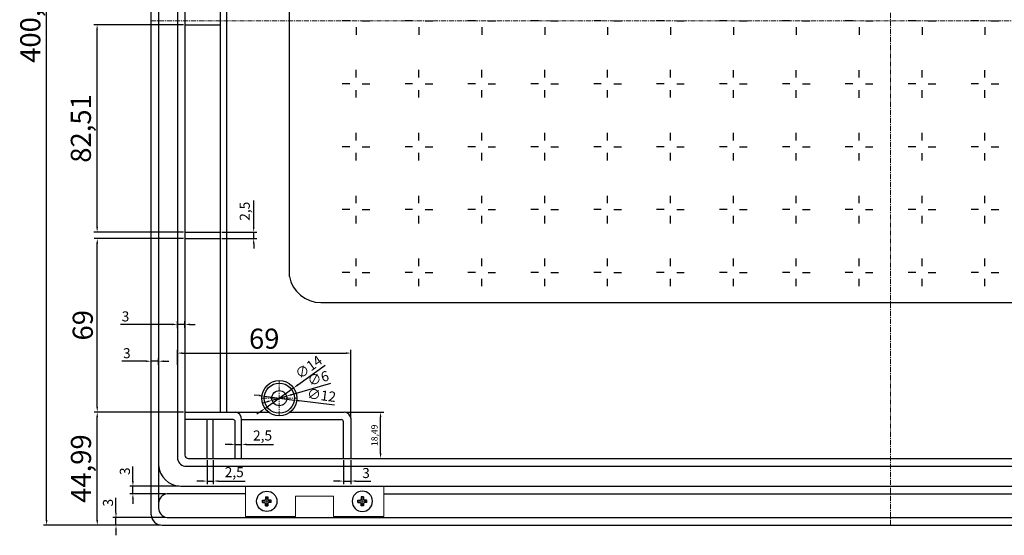
# Model space of a CAD drawing. Units: millimetres. Extents: x 2451 to 4721, y 820 to 2313.
# Drawn here: x 3785 to 4177, y 1182 to 1387 of the extents above; entities that cross this region are included whole.
import ezdxf

# ---------------------------------------------------------------- set-up
doc = ezdxf.new("R2010")
doc.units = ezdxf.units.MM
doc.linetypes.add('CENTER', pattern=[50.8, 31.75, -6.35, 6.35, -6.35])
doc.linetypes.add('CENTERX2', pattern=[0.8, 0.5, -0.1, 0.1, -0.1])
doc.styles.get("Standard").update_dxf_attribs({"font": 'arial.ttf'})
doc.dimstyles.new('ISO-25', dxfattribs={"dimtxt": 2.5, "dimasz": 2.5, "dimexe": 1.25, "dimexo": 0.625, "dimtad": 1, "dimtxsty": 'Standard', "dimcen": 2.5, "dimadec": 0, "dimazin": 0, "dimtfac": 1, "dimtmove": 0, "dimatfit": 3, "dimfxl": 0, "dimarcsym": 0})

# ---------------------------------------------------------------- blocks, each defined once
blk = doc.blocks.new('*D239')
at = {"color": 0, "lineweight": -2}
for p, q in [((3836.81, 1586.68), (3794.66, 1586.68)), ((3795.91, 1187.72), (3795.91, 1584.67)), ((3841.25, 1185.71), (3794.66, 1185.71))]:
    blk.add_line(p, q, dxfattribs=at)
at = {"color": 0}
for points in [[(3795.57, 1584.67), (3796.24, 1584.67), (3795.91, 1586.68)], [(3795.57, 1187.72), (3796.24, 1187.72), (3795.91, 1185.71)]]:
    blk.add_solid(points, dxfattribs=at)
at = {"layer": 'Defpoints', "color": 0}
for p in [(3795.91, 1586.68), (3837.44, 1586.68), (3841.88, 1185.71)]:
    blk.add_point(p, dxfattribs=at)
at = {"color": 0, "lineweight": 9, "insert": (3790.47, 1386.2), "char_height": 8, "attachment_point": 5, "rotation": 90}
blk.add_mtext('400,97', dxfattribs=at)
blk = doc.blocks.new('*D272')
at = {"color": 0, "lineweight": -2}
for p, q in [((3835.43, 1250.91), (3825.88, 1250.91)), ((3837.44, 1249.43), (3837.44, 1252.16)), ((3840.44, 1250.91), (3837.44, 1250.91)), ((3840.44, 1249.49), (3840.44, 1252.16)), ((3842.45, 1250.91), (3844.46, 1250.91))]:
    blk.add_line(p, q, dxfattribs=at)
at = {"color": 0}
for points in [[(3835.43, 1251.24), (3835.43, 1250.57), (3837.44, 1250.91)], [(3842.45, 1251.24), (3842.45, 1250.57), (3840.44, 1250.91)]]:
    blk.add_solid(points, dxfattribs=at)
at = {"layer": 'Defpoints', "color": 0}
for p in [(3837.44, 1248.81), (3840.44, 1250.91), (3840.44, 1248.86)]:
    blk.add_point(p, dxfattribs=at)
at = {"color": 0, "lineweight": 9, "insert": (3827.82, 1253.58), "char_height": 4, "attachment_point": 5}
blk.add_mtext('3', dxfattribs=at)
blk = doc.blocks.new('*D274')
at = {"color": 0, "lineweight": -2}
for p, q in [((3845.92, 1265.54), (3825.36, 1265.54)), ((3847.93, 1264.07), (3847.93, 1266.79)), ((3850.93, 1265.54), (3847.93, 1265.54)), ((3850.93, 1264.12), (3850.93, 1266.79)), ((3852.94, 1265.54), (3854.95, 1265.54))]:
    blk.add_line(p, q, dxfattribs=at)
at = {"color": 0}
for points in [[(3845.92, 1265.88), (3845.92, 1265.21), (3847.93, 1265.54)], [(3852.94, 1265.88), (3852.94, 1265.21), (3850.93, 1265.54)]]:
    blk.add_solid(points, dxfattribs=at)
at = {"layer": 'Defpoints', "color": 0}
for p in [(3850.93, 1265.54), (3847.93, 1263.44), (3850.93, 1263.5)]:
    blk.add_point(p, dxfattribs=at)
at = {"color": 0, "lineweight": 9, "insert": (3827.29, 1268.21), "char_height": 4, "attachment_point": 5}
blk.add_mtext('3', dxfattribs=at)
blk = doc.blocks.new('LGT')
at = {"color": 6, "lineweight": 30, "ltscale": 8}
for p, q in [((41439.55, 1810.45), (41440.49, 1810.45)), ((41439.55, 1809.45), (41439.55, 1810.45)), ((41439.55, 1809.45), (41440.49, 1809.45)), ((41440.8, 1811.7), (41441.8, 1811.7)), ((41440.8, 1811.7), (41440.8, 1810.77)), ((41440.8, 1809.13), (41440.8, 1808.2)), ((41440.8, 1808.2), (41440.8, 1809.13)), ((41441.8, 1811.7), (41441.8, 1810.77)), ((41441.8, 1809.13), (41441.8, 1808.2)), ((41441.8, 1808.2), (41441.8, 1809.13)), ((41443.05, 1810.45), (41442.1, 1810.45)), ((41443.05, 1809.45), (41442.1, 1809.45)), ((41443.05, 1809.45), (41443.05, 1810.45)), ((41440.8, 1808.2), (41441.8, 1808.2)), ((41440.8, 1808.2), (41441.8, 1808.2))]:
    blk.add_line(p, q, dxfattribs=at)
blk.add_circle((41441.3, 1809.95), 4.04, dxfattribs=at)
for centre, start, end in [((41440.39, 1810.85), 284.0987, 348.0144), ((41440.39, 1809.05), 11.9856, 75.9013), ((41442.2, 1810.85), 191.9856, 255.9013), ((41442.2, 1809.05), 104.0987, 168.0144)]:
    blk.add_arc(centre, 0.416, start, end, dxfattribs=at)
blk = doc.blocks.new('*D311')
at = {"color": 0, "lineweight": -2}
for p, q in [((3914.85, 1230.71), (3929.94, 1230.71)), ((3928.69, 1214.23), (3928.69, 1228.7)), ((3925.84, 1212.22), (3929.94, 1212.22))]:
    blk.add_line(p, q, dxfattribs=at)
at = {"color": 0}
for points in [[(3928.36, 1228.7), (3929.03, 1228.7), (3928.69, 1230.71)], [(3928.36, 1214.23), (3929.03, 1214.23), (3928.69, 1212.22)]]:
    blk.add_solid(points, dxfattribs=at)
at = {"layer": 'Defpoints', "color": 0}
for p in [(3914.22, 1230.71), (3928.69, 1230.71), (3925.21, 1212.22)]:
    blk.add_point(p, dxfattribs=at)
at = {"color": 0, "lineweight": 9, "insert": (3926.56, 1221.46), "char_height": 2.5, "attachment_point": 5, "rotation": 90}
blk.add_mtext('18,49', dxfattribs=at)
blk = doc.blocks.new('*D377')
at = {"color": 0, "lineweight": -2}
for p, q in [((3906.63, 1249.16), (3895.77, 1241.43)), ((3882.73, 1232.15), (3894.14, 1240.27)), ((3881.1, 1230.98), (3879.46, 1229.81))]:
    blk.add_line(p, q, dxfattribs=at)
at = {"color": 0}
for points in [[(3895.58, 1241.71), (3895.97, 1241.16), (3894.14, 1240.27)], [(3880.9, 1231.25), (3881.29, 1230.71), (3882.73, 1232.15)]]:
    blk.add_solid(points, dxfattribs=at)
at = {"layer": 'Defpoints', "color": 0}
for p in [(3894.14, 1240.27), (3882.73, 1232.15)]:
    blk.add_point(p, dxfattribs=at)
at = {"color": 0, "lineweight": 9, "insert": (3900.41, 1248.15), "char_height": 4, "attachment_point": 5, "rotation": 35.4602}
blk.add_mtext('∅14', dxfattribs=at)
blk = doc.blocks.new('*D378')
at = {"color": 0, "lineweight": -2}
for p, q in [((3908.77, 1242.11), (3893.25, 1237.6)), ((3885.55, 1235.37), (3891.32, 1237.04)), ((3883.62, 1234.81), (3881.69, 1234.25))]:
    blk.add_line(p, q, dxfattribs=at)
at = {"color": 0}
for points in [[(3893.15, 1237.93), (3893.34, 1237.28), (3891.32, 1237.04)], [(3883.53, 1235.13), (3883.72, 1234.49), (3885.55, 1235.37)]]:
    blk.add_solid(points, dxfattribs=at)
at = {"layer": 'Defpoints', "color": 0}
for p in [(3891.32, 1237.04), (3885.55, 1235.37)]:
    blk.add_point(p, dxfattribs=at)
at = {"color": 0, "lineweight": 9, "insert": (3904.04, 1243.63), "char_height": 4, "attachment_point": 5, "rotation": 16.1877}
blk.add_mtext('∅6', dxfattribs=at)
blk = doc.blocks.new('*D379')
at = {"color": 0, "lineweight": -2}
for p, q in [((3880.49, 1237.22), (3878.5, 1237.48)), ((3882.48, 1236.97), (3894.39, 1235.45)), ((3910.42, 1233.39), (3896.38, 1235.19))]:
    blk.add_line(p, q, dxfattribs=at)
at = {"color": 0}
for points in [[(3880.53, 1237.56), (3880.45, 1236.89), (3882.48, 1236.97)], [(3896.42, 1235.52), (3896.34, 1234.86), (3894.39, 1235.45)]]:
    blk.add_solid(points, dxfattribs=at)
at = {"layer": 'Defpoints', "color": 0}
for p in [(3882.48, 1236.97), (3894.39, 1235.45)]:
    blk.add_point(p, dxfattribs=at)
at = {"color": 0, "lineweight": 9, "insert": (3905.17, 1236.87), "char_height": 4, "attachment_point": 5, "rotation": 352.7081}
blk.add_mtext('∅12', dxfattribs=at)
blk = doc.blocks.new('*D380')
at = {"color": 0, "lineweight": -2}
for p, q in [((3830.23, 1203.23), (3830.23, 1209.11)), ((3848.63, 1201.22), (3828.98, 1201.22)), ((3843.17, 1198.22), (3828.98, 1198.22)), ((3830.23, 1198.22), (3830.23, 1201.22)), ((3830.23, 1196.21), (3830.23, 1194.2))]:
    blk.add_line(p, q, dxfattribs=at)
at = {"color": 0}
for points in [[(3829.89, 1203.23), (3830.56, 1203.23), (3830.23, 1201.22)], [(3829.89, 1196.21), (3830.56, 1196.21), (3830.23, 1198.22)]]:
    blk.add_solid(points, dxfattribs=at)
at = {"layer": 'Defpoints', "color": 0}
for p in [(3830.23, 1201.22), (3843.8, 1198.22), (3849.25, 1201.22)]:
    blk.add_point(p, dxfattribs=at)
at = {"color": 0, "lineweight": 9, "insert": (3827.56, 1207.17), "char_height": 4, "attachment_point": 5, "rotation": 90}
blk.add_mtext('3', dxfattribs=at)
blk = doc.blocks.new('*D312')
at = {"color": 0, "lineweight": -2}
for p, q in [((3823.51, 1190.72), (3823.51, 1196.6)), ((3843.17, 1188.71), (3822.26, 1188.71)), ((3823.51, 1185.71), (3823.51, 1188.71)), ((3841.25, 1185.71), (3822.26, 1185.71)), ((3823.51, 1183.7), (3823.51, 1181.69))]:
    blk.add_line(p, q, dxfattribs=at)
at = {"color": 0}
for points in [[(3823.17, 1190.72), (3823.84, 1190.72), (3823.51, 1188.71)], [(3823.17, 1183.7), (3823.84, 1183.7), (3823.51, 1185.71)]]:
    blk.add_solid(points, dxfattribs=at)
at = {"layer": 'Defpoints', "color": 0}
for p in [(3823.51, 1188.71), (3843.8, 1188.71), (3841.88, 1185.71)]:
    blk.add_point(p, dxfattribs=at)
at = {"color": 0, "lineweight": 9, "insert": (3820.84, 1194.67), "char_height": 4, "attachment_point": 5, "rotation": 90}
blk.add_mtext('3', dxfattribs=at)
blk = doc.blocks.new('*D381')
at = {"color": 0, "lineweight": -2}
for p, q in [((3859.69, 1211.59), (3859.69, 1202.01)), ((3862.18, 1211.59), (3862.18, 1202.01)), ((3857.68, 1203.26), (3855.67, 1203.26)), ((3859.69, 1203.26), (3862.18, 1203.26)), ((3864.19, 1203.26), (3874.83, 1203.26))]:
    blk.add_line(p, q, dxfattribs=at)
at = {"color": 0}
for points in [[(3857.68, 1203.6), (3857.68, 1202.93), (3859.69, 1203.26)], [(3864.19, 1203.6), (3864.19, 1202.93), (3862.18, 1203.26)]]:
    blk.add_solid(points, dxfattribs=at)
at = {"layer": 'Defpoints', "color": 0}
for p in [(3859.69, 1212.22), (3862.18, 1212.22), (3862.18, 1203.26)]:
    blk.add_point(p, dxfattribs=at)
at = {"color": 0, "lineweight": 9, "insert": (3870.52, 1206.29), "char_height": 4, "attachment_point": 5}
blk.add_mtext('2,5', dxfattribs=at)
blk = doc.blocks.new('*D313')
at = {"color": 0, "lineweight": -2}
for p, q in [((3868.93, 1217.84), (3866.92, 1217.84)), ((3870.94, 1215.23), (3870.94, 1219.09)), ((3870.94, 1217.84), (3873.44, 1217.84)), ((3873.44, 1215.23), (3873.44, 1219.09)), ((3875.45, 1217.84), (3886.09, 1217.84))]:
    blk.add_line(p, q, dxfattribs=at)
at = {"color": 0}
for points in [[(3868.93, 1218.17), (3868.93, 1217.5), (3870.94, 1217.84)], [(3875.45, 1218.17), (3875.45, 1217.5), (3873.44, 1217.84)]]:
    blk.add_solid(points, dxfattribs=at)
at = {"layer": 'Defpoints', "color": 0}
for p in [(3873.44, 1217.84), (3870.94, 1214.6), (3873.44, 1214.6)]:
    blk.add_point(p, dxfattribs=at)
at = {"color": 0, "lineweight": 9, "insert": (3881.77, 1220.87), "char_height": 4, "attachment_point": 5}
blk.add_mtext('2,5', dxfattribs=at)
blk = doc.blocks.new('*D382')
at = {"color": 0, "lineweight": -2}
for p, q in [((3847.93, 1249.5), (3847.93, 1255.38)), ((3849.94, 1254.13), (3914.92, 1254.13)), ((3916.93, 1228.66), (3916.93, 1255.38))]:
    blk.add_line(p, q, dxfattribs=at)
at = {"color": 0}
for points in [[(3849.94, 1254.47), (3849.94, 1253.8), (3847.93, 1254.13)], [(3914.92, 1254.47), (3914.92, 1253.8), (3916.93, 1254.13)]]:
    blk.add_solid(points, dxfattribs=at)
at = {"layer": 'Defpoints', "color": 0}
for p in [(3916.93, 1254.13), (3847.93, 1248.87), (3916.93, 1228.04)]:
    blk.add_point(p, dxfattribs=at)
at = {"color": 0, "lineweight": 9, "insert": (3882.43, 1258.84), "char_height": 8, "attachment_point": 5}
blk.add_mtext('69', dxfattribs=at)
blk = doc.blocks.new('*D314')
at = {"color": 0, "lineweight": -2}
for p, q in [((3913.93, 1211.59), (3913.93, 1202.01)), ((3916.93, 1211.59), (3916.93, 1202.01)), ((3911.92, 1203.26), (3909.91, 1203.26)), ((3913.93, 1203.26), (3916.93, 1203.26)), ((3918.94, 1203.26), (3924.82, 1203.26))]:
    blk.add_line(p, q, dxfattribs=at)
at = {"color": 0}
for points in [[(3911.92, 1203.6), (3911.92, 1202.93), (3913.93, 1203.26)], [(3918.94, 1203.6), (3918.94, 1202.93), (3916.93, 1203.26)]]:
    blk.add_solid(points, dxfattribs=at)
at = {"layer": 'Defpoints', "color": 0}
for p in [(3913.93, 1212.22), (3916.93, 1212.22), (3916.93, 1203.26)]:
    blk.add_point(p, dxfattribs=at)
at = {"color": 0, "lineweight": 9, "insert": (3922.89, 1205.93), "char_height": 4, "attachment_point": 5}
blk.add_mtext('3', dxfattribs=at)
blk = doc.blocks.new('*D387')
at = {"color": 0, "lineweight": -2}
for p, q in [((3850.31, 1299.71), (3814.8, 1299.71)), ((3816.05, 1232.72), (3816.05, 1297.7)), ((3850.31, 1230.71), (3814.8, 1230.71))]:
    blk.add_line(p, q, dxfattribs=at)
at = {"color": 0}
for points in [[(3815.71, 1297.7), (3816.38, 1297.7), (3816.05, 1299.71)], [(3815.71, 1232.72), (3816.38, 1232.72), (3816.05, 1230.71)]]:
    blk.add_solid(points, dxfattribs=at)
at = {"layer": 'Defpoints', "color": 0}
for p in [(3816.05, 1299.71), (3850.93, 1299.71), (3850.93, 1230.71)]:
    blk.add_point(p, dxfattribs=at)
at = {"color": 0, "lineweight": 9, "insert": (3811.34, 1265.21), "char_height": 8, "attachment_point": 5, "rotation": 90}
blk.add_mtext('69', dxfattribs=at)
blk = doc.blocks.new('*D388')
at = {"color": 0, "lineweight": -2}
for p, q in [((3878.25, 1304.22), (3878.25, 1314.86)), ((3865.56, 1302.21), (3879.5, 1302.21)), ((3865.56, 1299.71), (3879.5, 1299.71)), ((3878.25, 1299.71), (3878.25, 1302.21)), ((3878.25, 1297.7), (3878.25, 1295.69))]:
    blk.add_line(p, q, dxfattribs=at)
at = {"color": 0}
for points in [[(3877.91, 1304.22), (3878.58, 1304.22), (3878.25, 1302.21)], [(3877.91, 1297.7), (3878.58, 1297.7), (3878.25, 1299.71)]]:
    blk.add_solid(points, dxfattribs=at)
at = {"layer": 'Defpoints', "color": 0}
for p in [(3864.94, 1302.21), (3864.94, 1299.71), (3878.25, 1302.21)]:
    blk.add_point(p, dxfattribs=at)
at = {"color": 0, "lineweight": 9, "insert": (3875.22, 1310.54), "char_height": 4, "attachment_point": 5, "rotation": 90}
blk.add_mtext('2,5', dxfattribs=at)
blk = doc.blocks.new('*D389')
at = {"color": 0, "lineweight": -2}
for p, q in [((3850.31, 1230.71), (3814.8, 1230.71)), ((3816.05, 1187.72), (3816.05, 1228.7)), ((3841.25, 1185.71), (3814.8, 1185.71))]:
    blk.add_line(p, q, dxfattribs=at)
at = {"color": 0}
for points in [[(3815.71, 1228.7), (3816.38, 1228.7), (3816.05, 1230.71)], [(3815.71, 1187.72), (3816.38, 1187.72), (3816.05, 1185.71)]]:
    blk.add_solid(points, dxfattribs=at)
at = {"layer": 'Defpoints', "color": 0}
for p in [(3816.05, 1230.71), (3850.93, 1230.71), (3841.88, 1185.71)]:
    blk.add_point(p, dxfattribs=at)
at = {"color": 0, "lineweight": 9, "insert": (3810.62, 1208.21), "char_height": 8, "attachment_point": 5, "rotation": 90}
blk.add_mtext('44,99', dxfattribs=at)
blk = doc.blocks.new('*D320')
at = {"color": 0, "lineweight": -2}
for p, q in [((3850.31, 1384.72), (3814.76, 1384.72)), ((3816.01, 1304.22), (3816.01, 1382.71)), ((3850.31, 1302.21), (3814.76, 1302.21))]:
    blk.add_line(p, q, dxfattribs=at)
at = {"color": 0}
for points in [[(3815.67, 1382.71), (3816.34, 1382.71), (3816.01, 1384.72)], [(3815.67, 1304.22), (3816.34, 1304.22), (3816.01, 1302.21)]]:
    blk.add_solid(points, dxfattribs=at)
at = {"layer": 'Defpoints', "color": 0}
for p in [(3816.01, 1384.72), (3850.93, 1384.72), (3850.93, 1302.21)]:
    blk.add_point(p, dxfattribs=at)
at = {"color": 0, "lineweight": 9, "insert": (3810.58, 1343.46), "char_height": 8, "attachment_point": 5, "rotation": 90}
blk.add_mtext('82,51', dxfattribs=at)

msp = doc.modelspace()

# ---------------------------------------------------------------- linework, layer by layer
at = {"color": 7, "lineweight": 30, "ltscale": 4}
for p, q in [((3837.435, 1189.841), (3837.434, 1586.681)), ((3840.436, 1567.678), (3840.435, 1192.368)), ((3847.934, 1563.355), (3847.933, 1212.558)), ((3850.934, 1562.347), (3850.934, 1213.567)), ((3864.939, 1563.697), (3864.938, 1230.707)), ((3867.436, 1563.697), (3867.435, 1230.707)), ((3892.436, 1284.653), (3892.435, 1486.172)), ((3916.437, 1386.194), (3913.437, 1386.194)), ((3921.437, 1386.194), (3924.437, 1386.194)), ((3941.437, 1386.194), (3938.437, 1386.194)), ((3946.437, 1386.194), (3949.437, 1386.194)), ((3966.437, 1386.194), (3963.437, 1386.194)), ((3971.437, 1386.194), (3974.437, 1386.194)), ((3991.437, 1386.194), (3988.437, 1386.194)), ((3996.437, 1386.194), (3999.437, 1386.194)), ((4016.437, 1386.194), (4013.437, 1386.194)), ((4021.437, 1386.194), (4024.437, 1386.194)), ((4041.437, 1386.194), (4038.437, 1386.194)), ((4046.437, 1386.194), (4049.437, 1386.194)), ((4066.437, 1386.194), (4063.437, 1386.194)), ((4071.437, 1386.194), (4074.437, 1386.194)), ((4091.437, 1386.194), (4088.437, 1386.194)), ((4096.437, 1386.194), (4099.437, 1386.194)), ((4116.437, 1386.194), (4113.437, 1386.194)), ((4121.437, 1386.194), (4124.437, 1386.194)), ((4141.437, 1386.194), (4138.437, 1386.194)), ((4146.437, 1386.194), (4149.437, 1386.194)), ((4166.437, 1386.194), (4163.437, 1386.194)), ((4171.437, 1386.194), (4174.437, 1386.194)), ((3850.931, 1384.717), (3864.937, 1384.717)), ((3918.937, 1383.694), (3918.937, 1380.694)), ((3943.937, 1383.694), (3943.937, 1380.694)), ((3968.937, 1383.694), (3968.937, 1380.694)), ((3993.937, 1383.694), (3993.937, 1380.694)), ((4018.937, 1383.694), (4018.937, 1380.694)), ((4043.937, 1383.694), (4043.937, 1380.694)), ((4068.937, 1383.694), (4068.937, 1380.694)), ((4093.937, 1383.694), (4093.937, 1380.694)), ((4118.937, 1383.694), (4118.937, 1380.694)), ((4143.937, 1383.694), (4143.937, 1380.694)), ((4168.937, 1383.694), (4168.937, 1380.694)), ((3918.936, 1363.699), (3918.936, 1366.699)), ((3943.936, 1363.699), (3943.936, 1366.699)), ((3968.936, 1363.699), (3968.936, 1366.699)), ((3993.936, 1363.699), (3993.936, 1366.699)), ((4018.936, 1363.699), (4018.936, 1366.699)), ((4043.936, 1363.699), (4043.936, 1366.699)), ((4068.936, 1363.698), (4068.936, 1366.698)), ((4093.937, 1363.698), (4093.937, 1366.698)), ((4118.937, 1363.698), (4118.937, 1366.698)), ((4143.937, 1363.698), (4143.937, 1366.698)), ((4168.937, 1363.698), (4168.937, 1366.698)), ((3916.436, 1361.199), (3913.436, 1361.199)), ((3918.936, 1355.699), (3918.936, 1358.699)), ((3921.436, 1361.199), (3924.436, 1361.199)), ((3941.436, 1361.199), (3938.436, 1361.199)), ((3943.936, 1355.699), (3943.936, 1358.699)), ((3946.436, 1361.199), (3949.436, 1361.199)), ((3966.436, 1361.199), (3963.436, 1361.199)), ((3968.936, 1355.699), (3968.936, 1358.699)), ((3971.436, 1361.199), (3974.436, 1361.199)), ((3991.436, 1361.199), (3988.436, 1361.199)), ((3993.936, 1355.699), (3993.936, 1358.699)), ((3996.436, 1361.199), (3999.436, 1361.199)), ((4016.436, 1361.199), (4013.436, 1361.199)), ((4018.936, 1355.699), (4018.936, 1358.699)), ((4021.436, 1361.199), (4024.436, 1361.199)), ((4041.436, 1361.199), (4038.436, 1361.199)), ((4043.936, 1355.699), (4043.936, 1358.699)), ((4046.436, 1361.199), (4049.436, 1361.199)), ((4066.436, 1361.198), (4063.436, 1361.198)), ((4068.936, 1355.698), (4068.936, 1358.698)), ((4071.436, 1361.198), (4074.436, 1361.198)), ((4091.437, 1361.198), (4088.437, 1361.198)), ((4093.937, 1355.698), (4093.937, 1358.698)), ((4096.437, 1361.198), (4099.437, 1361.198)), ((4116.437, 1361.198), (4113.437, 1361.198)), ((4118.937, 1355.698), (4118.937, 1358.698)), ((4121.437, 1361.198), (4124.437, 1361.198)), ((4141.437, 1361.198), (4138.437, 1361.198)), ((4143.937, 1355.698), (4143.937, 1358.698)), ((4146.437, 1361.198), (4149.437, 1361.198)), ((4166.437, 1361.198), (4163.437, 1361.198)), ((4168.937, 1355.698), (4168.937, 1358.698)), ((4171.437, 1361.198), (4174.437, 1361.198)), ((3918.936, 1338.699), (3918.936, 1341.699)), ((3943.936, 1338.699), (3943.936, 1341.699)), ((3968.936, 1338.699), (3968.936, 1341.699)), ((3993.936, 1338.699), (3993.936, 1341.699)), ((4018.936, 1338.699), (4018.936, 1341.699)), ((4043.936, 1338.699), (4043.936, 1341.699)), ((4068.936, 1338.698), (4068.936, 1341.698)), ((4093.937, 1338.698), (4093.937, 1341.698)), ((4118.937, 1338.698), (4118.937, 1341.698)), ((4143.937, 1338.698), (4143.937, 1341.698)), ((4168.937, 1338.698), (4168.937, 1341.698)), ((3916.436, 1336.199), (3913.436, 1336.199)), ((3921.436, 1336.199), (3924.436, 1336.199)), ((3941.436, 1336.199), (3938.436, 1336.199)), ((3946.436, 1336.199), (3949.436, 1336.199)), ((3966.436, 1336.199), (3963.436, 1336.199)), ((3971.436, 1336.199), (3974.436, 1336.199)), ((3991.436, 1336.199), (3988.436, 1336.199)), ((3996.436, 1336.199), (3999.436, 1336.199)), ((4016.436, 1336.199), (4013.436, 1336.199)), ((4021.436, 1336.199), (4024.436, 1336.199)), ((4041.436, 1336.199), (4038.436, 1336.199)), ((4046.436, 1336.199), (4049.436, 1336.199)), ((4066.436, 1336.198), (4063.436, 1336.198)), ((4071.436, 1336.198), (4074.436, 1336.198)), ((4091.437, 1336.198), (4088.437, 1336.198)), ((4096.437, 1336.198), (4099.437, 1336.198)), ((4116.437, 1336.198), (4113.437, 1336.198)), ((4121.437, 1336.198), (4124.437, 1336.198)), ((4141.437, 1336.198), (4138.437, 1336.198)), ((4146.437, 1336.198), (4149.437, 1336.198)), ((4166.437, 1336.198), (4163.437, 1336.198)), ((4171.437, 1336.198), (4174.437, 1336.198)), ((3918.936, 1330.699), (3918.936, 1333.699)), ((3943.936, 1330.699), (3943.936, 1333.699)), ((3968.936, 1330.699), (3968.936, 1333.699)), ((3993.936, 1330.699), (3993.936, 1333.699)), ((4018.936, 1330.699), (4018.936, 1333.699)), ((4043.936, 1330.699), (4043.936, 1333.699)), ((4068.936, 1330.698), (4068.936, 1333.698)), ((4093.937, 1330.698), (4093.937, 1333.698)), ((4118.937, 1330.698), (4118.937, 1333.698)), ((4143.937, 1330.698), (4143.937, 1333.698)), ((4168.937, 1330.698), (4168.937, 1333.698)), ((3918.936, 1313.699), (3918.936, 1316.699)), ((3943.936, 1313.699), (3943.936, 1316.699)), ((3968.936, 1313.699), (3968.936, 1316.699)), ((3993.936, 1313.699), (3993.936, 1316.699)), ((4018.936, 1313.699), (4018.936, 1316.699)), ((4043.936, 1313.699), (4043.936, 1316.699)), ((4068.936, 1313.698), (4068.936, 1316.698)), ((4093.937, 1313.698), (4093.937, 1316.698)), ((4118.937, 1313.698), (4118.937, 1316.698)), ((4143.937, 1313.698), (4143.937, 1316.698)), ((4168.937, 1313.698), (4168.937, 1316.698)), ((3916.436, 1311.199), (3913.436, 1311.199)), ((3918.936, 1305.699), (3918.936, 1308.699)), ((3921.436, 1311.199), (3924.436, 1311.199)), ((3941.436, 1311.199), (3938.436, 1311.199)), ((3943.936, 1305.699), (3943.936, 1308.699)), ((3946.436, 1311.199), (3949.436, 1311.199)), ((3966.436, 1311.199), (3963.436, 1311.199)), ((3968.936, 1305.699), (3968.936, 1308.699)), ((3971.436, 1311.199), (3974.436, 1311.199)), ((3991.436, 1311.199), (3988.436, 1311.199)), ((3993.936, 1305.699), (3993.936, 1308.699)), ((3996.436, 1311.199), (3999.436, 1311.199)), ((4016.436, 1311.199), (4013.436, 1311.199)), ((4018.936, 1305.699), (4018.936, 1308.699)), ((4021.436, 1311.199), (4024.436, 1311.199)), ((4041.436, 1311.199), (4038.436, 1311.199)), ((4043.936, 1305.699), (4043.936, 1308.699)), ((4046.436, 1311.199), (4049.436, 1311.199)), ((4066.436, 1311.198), (4063.436, 1311.198)), ((4068.936, 1305.698), (4068.936, 1308.698)), ((4071.436, 1311.198), (4074.436, 1311.198)), ((4091.437, 1311.198), (4088.437, 1311.198)), ((4093.937, 1305.698), (4093.937, 1308.698)), ((4096.437, 1311.198), (4099.437, 1311.198)), ((4116.437, 1311.198), (4113.437, 1311.198)), ((4118.937, 1305.698), (4118.937, 1308.698)), ((4121.437, 1311.198), (4124.437, 1311.198)), ((4141.437, 1311.198), (4138.437, 1311.198)), ((4143.937, 1305.698), (4143.937, 1308.698)), ((4146.437, 1311.198), (4149.437, 1311.198)), ((4166.437, 1311.198), (4163.437, 1311.198)), ((4168.937, 1305.698), (4168.937, 1308.698)), ((4171.437, 1311.198), (4174.437, 1311.198)), ((3850.932, 1302.207), (3864.938, 1302.207)), ((3850.932, 1299.707), (3864.938, 1299.707)), ((3918.936, 1288.699), (3918.936, 1291.699)), ((3943.936, 1288.699), (3943.936, 1291.699)), ((3968.936, 1288.699), (3968.936, 1291.699)), ((3993.936, 1288.699), (3993.936, 1291.699)), ((4018.936, 1288.699), (4018.936, 1291.699)), ((4043.936, 1288.699), (4043.936, 1291.699)), ((4068.936, 1288.698), (4068.936, 1291.698)), ((4093.937, 1288.698), (4093.937, 1291.698)), ((4118.937, 1288.698), (4118.937, 1291.698)), ((4143.937, 1288.698), (4143.937, 1291.698)), ((4168.937, 1288.698), (4168.937, 1291.698)), ((3916.436, 1286.199), (3913.436, 1286.199)), ((3921.436, 1286.199), (3924.436, 1286.199)), ((3941.436, 1286.199), (3938.436, 1286.199)), ((3946.436, 1286.199), (3949.436, 1286.199)), ((3966.436, 1286.199), (3963.436, 1286.199)), ((3971.436, 1286.199), (3974.436, 1286.199)), ((3991.436, 1286.199), (3988.436, 1286.199)), ((3996.436, 1286.199), (3999.436, 1286.199)), ((4016.436, 1286.199), (4013.436, 1286.199)), ((4021.436, 1286.199), (4024.436, 1286.199)), ((4041.436, 1286.199), (4038.436, 1286.199)), ((4046.436, 1286.199), (4049.436, 1286.199)), ((4066.436, 1286.198), (4063.436, 1286.198)), ((4071.436, 1286.198), (4074.436, 1286.198)), ((4091.437, 1286.198), (4088.437, 1286.198)), ((4096.437, 1286.198), (4099.437, 1286.198)), ((4116.437, 1286.198), (4113.437, 1286.198)), ((4121.437, 1286.198), (4124.437, 1286.198)), ((4141.437, 1286.198), (4138.437, 1286.198)), ((4146.437, 1286.198), (4149.437, 1286.198)), ((4166.437, 1286.198), (4163.437, 1286.198)), ((4171.437, 1286.198), (4174.437, 1286.198)), ((3918.936, 1280.699), (3918.936, 1283.699)), ((3943.936, 1280.699), (3943.936, 1283.699)), ((3968.936, 1280.699), (3968.936, 1283.699)), ((3993.936, 1280.699), (3993.936, 1283.699)), ((4018.936, 1280.699), (4018.936, 1283.699)), ((4043.936, 1280.699), (4043.936, 1283.699)), ((4068.936, 1280.698), (4068.936, 1283.698)), ((4093.937, 1280.698), (4093.937, 1283.698)), ((4118.937, 1280.698), (4118.937, 1283.698)), ((4143.937, 1280.698), (4143.937, 1283.698)), ((4168.937, 1280.698), (4168.937, 1283.698)), ((3904.939, 1274.196), (4357.931, 1274.196)), ((3850.932, 1230.707), (3884.105, 1230.707)), ((3892.766, 1230.707), (3914.222, 1230.707)), ((3859.687, 1212.216), (3859.687, 1227.707)), ((3862.184, 1212.216), (3862.184, 1227.707)), ((3870.938, 1212.216), (3870.938, 1226.878)), ((3873.435, 1212.216), (3873.435, 1227.707)), ((3873.435, 1227.707), (3913.036, 1227.707)), ((3873.435, 1227.707), (3884.105, 1227.707)), ((3913.933, 1212.216), (3913.933, 1226.878)), ((3916.933, 1212.216), (3916.933, 1228.038)), ((3852.283, 1212.216), (4410.583, 1212.216)), ((3850.871, 1209.216), (4411.996, 1209.216)), ((3874.932, 1198.216), (3843.798, 1198.217)), ((3849.253, 1201.216), (4413.614, 1201.213)), ((3929.932, 1198.217), (4332.931, 1198.23)), ((3843.798, 1188.713), (4419.069, 1188.71)), ((3841.879, 1185.713), (4420.988, 1185.71))]:
    msp.add_line(p, q, dxfattribs=at)
at = {"color": 1, "linetype": 'CENTERX2', "lineweight": 13, "ltscale": 4}
for p, q in [((4131.435, 1185.711), (4131.437, 1586.681)), ((3837.434, 1386.197), (4370.436, 1386.19)), ((3888.435, 1229.207), (3888.435, 1243.207)), ((3881.435, 1236.207), (3895.435, 1236.207))]:
    msp.add_line(p, q, dxfattribs=at)
at = {"color": 7, "lineweight": 30, "ltscale": 8}
for p, q in [((3881.435, 1236.207), (3881.435, 1236.207)), ((3870.042, 1227.707), (3850.934, 1227.707))]:
    msp.add_line(p, q, dxfattribs=at)
at = {"color": 6, "linetype": 'ByBlock', "lineweight": 20, "ltscale": 4}
msp.add_line((3874.932, 1201.217), (3929.932, 1201.217), dxfattribs=at)
at = {"color": 6, "linetype": 'ByBlock', "lineweight": 13, "ltscale": 4}
for p, q in [((3874.932, 1201.217), (3874.932, 1189.218)), ((3929.932, 1201.217), (3929.932, 1189.208)), ((3894.932, 1197.213), (3894.931, 1189.214)), ((3894.932, 1197.213), (3909.932, 1197.213)), ((3909.932, 1197.213), (3909.931, 1189.214)), ((3874.932, 1189.218), (3894.931, 1189.214)), ((3909.931, 1189.214), (3929.932, 1189.208))]:
    msp.add_line(p, q, dxfattribs=at)
at = {"color": 1, "linetype": 'CENTER', "lineweight": 13}
for p, q in [((3881.682, 1195.21), (3885.182, 1195.21)), ((3883.432, 1193.46), (3883.432, 1196.96)), ((3923.182, 1195.21), (3919.682, 1195.21)), ((3921.432, 1193.46), (3921.432, 1196.96))]:
    msp.add_line(p, q, dxfattribs=at)
at = {"color": 7, "lineweight": 30, "ltscale": 4}
for radius in [7, 6, 3]:
    msp.add_circle((3888.435, 1236.207), radius, dxfattribs=at)
for centre, radius, start, end in [((3905.051, 1287.033), 12.837, 190.68539, 269.50132), ((3870.481, 1227.79), 2.955, 358.39622, 80.77189), ((3914.025, 1227.795), 2.919, 4.7729, 86.11421), ((3870.036, 1226.801), 0.906, 4.85713, 89.60545), ((3913.03, 1226.801), 0.906, 4.85713, 89.60545), ((3852.258, 1213.542), 1.326, 178.91521, 271.06663), ((3852.259, 1213.542), 1.326, 178.91521, 271.06663), ((3849.317, 1210.106), 8.89, 182.51268, 269.58701), ((3851.356, 1212.605), 3.423, 180.78577, 261.85469)]:
    msp.add_arc(centre, radius, start, end, dxfattribs=at)
at = {"color": 7, "lineweight": 30, "ltscale": 8}
for centre, radius, start, end in [((3844.322, 1194.364), 3.888, 97.74981, 178.70343), ((3844.323, 1192.566), 3.888, 181.29657, 262.25019), ((3841.949, 1190.245), 4.532, 185.11675, 269.11113)]:
    msp.add_arc(centre, radius, start, end, dxfattribs=at)

# ---------------------------------------------------------------- block references
at = {"color": 7, "lineweight": 30}
msp.add_blockref('LGT', (-37557.865, -614.739), dxfattribs=at)
at = {"color": 7, "lineweight": 30, "xscale": -1}
msp.add_blockref('LGT', (45362.73, -614.739), dxfattribs=at)

# ---------------------------------------------------------------- dimensions: what is measured, and where the dimension line sits
at = {"color": 7, "lineweight": 9}
dim = msp.add_linear_dim(base=(3795.907, 1586.681), p1=(3841.879, 1185.713), p2=(3837.436, 1586.681), angle=90, dimstyle='ISO-25', override={"dimtxt": 8, "dimasz": 2.01}, dxfattribs=at)
dim.commit()
dim.dimension.update_dxf_attribs({"geometry": '*D239', "text_midpoint": (3795.907, 1386.197), "dimtype": 160})
for base, p1, p2, override, picture, middle in [((3816.01, 1384.717), (3850.932, 1302.207), (3850.932, 1384.717), {"dimtxt": 8, "dimasz": 2.01}, '*D320', (3810.577, 1343.462)), ((3878.248, 1302.207), (3864.938, 1299.707), (3864.938, 1302.207), {"dimtxt": 4, "dimasz": 2.01}, '*D388', (3875.219, 1310.542)), ((3816.048, 1299.707), (3850.932, 1230.707), (3850.934, 1299.707), {"dimtxt": 8, "dimasz": 2.01}, '*D387', (3811.339, 1265.207)), ((3816.048, 1230.707), (3841.879, 1185.713), (3850.934, 1230.707), {"dimtxt": 8, "dimasz": 2.01}, '*D389', (3810.616, 1208.21)), ((3928.691, 1230.707), (3925.21, 1212.216), (3914.222, 1230.707), {"dimasz": 2.01}, '*D311', (3926.563, 1221.461)), ((3830.228, 1201.216), (3843.798, 1198.217), (3849.253, 1201.216), {"dimtxt": 4, "dimasz": 2.01}, '*D380', (3827.559, 1207.171)), ((3823.509, 1188.713), (3841.879, 1185.713), (3843.798, 1188.713), {"dimtxt": 4, "dimasz": 2.01}, '*D312', (3820.84, 1194.668))]:
    dim = msp.add_linear_dim(base=base, p1=p1, p2=p2, angle=90, dimstyle='ISO-25', override=override, dxfattribs=at)
    dim.commit()
    dim.dimension.update_dxf_attribs({"geometry": picture, "text_midpoint": middle})
for base, p1, p2, picture, middle in [((3850.933, 1265.544), (3847.933, 1263.442), (3850.933, 1263.5), '*D274', (3827.294, 1265.544)), ((3840.436, 1250.908), (3837.436, 1248.807), (3840.436, 1248.864), '*D272', (3827.82, 1250.908))]:
    dim = msp.add_linear_dim(base=base, p1=p1, p2=p2, dimstyle='ISO-25', override={"dimtxt": 4, "dimasz": 2.01}, dxfattribs=at)
    dim.commit()
    dim.dimension.update_dxf_attribs({"geometry": picture, "text_midpoint": middle, "dimtype": 160})
for base, p1, p2, override, picture, middle in [((3916.933, 1254.13), (3847.933, 1248.875), (3916.933, 1228.038), {"dimtxt": 8, "dimasz": 2.01}, '*D382', (3882.433, 1258.84)), ((3873.435, 1217.838), (3870.938, 1214.602), (3873.435, 1214.602), {"dimtxt": 4, "dimasz": 2.01}, '*D313', (3881.771, 1220.867)), ((3862.184, 1203.263), (3859.687, 1212.216), (3862.184, 1212.216), {"dimtxt": 4, "dimasz": 2.01}, '*D381', (3870.519, 1206.291)), ((3916.933, 1203.262), (3913.933, 1212.215), (3916.933, 1212.215), {"dimtxt": 4, "dimasz": 2.01}, '*D314', (3922.888, 1205.931))]:
    dim = msp.add_linear_dim(base=base, p1=p1, p2=p2, dimstyle='ISO-25', override=override, dxfattribs=at)
    dim.commit()
    dim.dimension.update_dxf_attribs({"geometry": picture, "text_midpoint": middle})
dim = msp.add_diameter_dim_2p(p1=(3882.734, 1232.146), p2=(3894.137, 1240.268), dimstyle='ISO-25', override={"dimtxt": 4, "dimasz": 2.01}, dxfattribs=at)
dim.commit()
dim.dimension.update_dxf_attribs({"geometry": '*D377', "text_midpoint": (3900.407, 1248.146)})
for p1, p2, picture, middle in [((3885.554, 1235.371), (3891.317, 1237.043), '*D378', (3904.818, 1240.963)), ((3882.484, 1236.969), (3894.387, 1235.445), '*D379', (3904.82, 1234.11))]:
    dim = msp.add_diameter_dim_2p(p1=p1, p2=p2, dimstyle='ISO-25', override={"dimtxt": 4, "dimasz": 2.01}, dxfattribs=at)
    dim.commit()
    dim.dimension.update_dxf_attribs({"geometry": picture, "text_midpoint": middle, "dimtype": 163})

doc.saveas('drawing.dxf')
